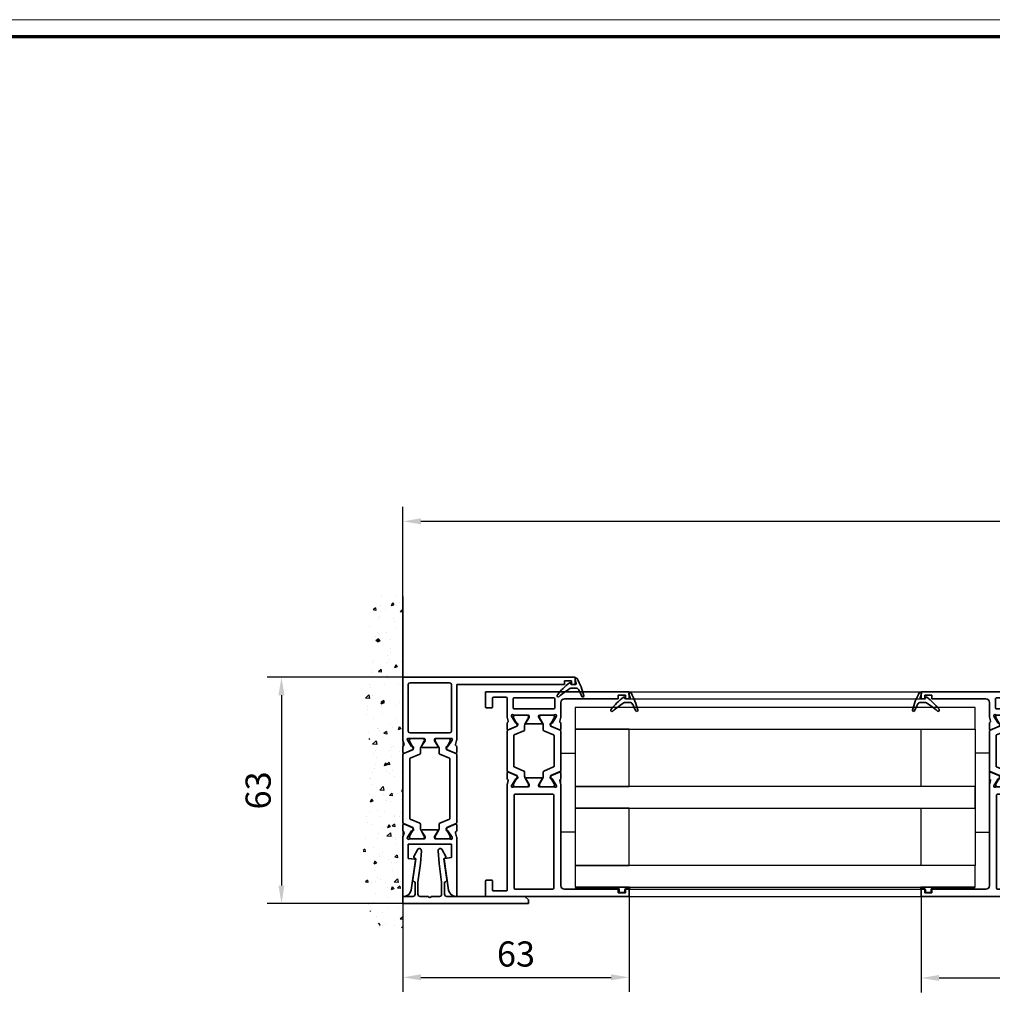
# Model space of a CAD drawing. Units: millimetres. Extents: x 4333 to 5521, y 1498 to 2339.
# Drawn here: x 4748 to 5019, y 2065 to 2339 of the extents above; entities that cross this region are included whole.
import ezdxf

# ---------------------------------------------------------------- set-up
doc = ezdxf.new("R2010")
doc.units = ezdxf.units.MM
for name, color, linetype in [('01_ZRahmen', 7, 'Continuous'), ('Konstruktion', 31, 'Continuous'), ('Mass', 7, 'Continuous'), ('Wand', 7, 'Continuous')]:
    doc.layers.add(name, color=color, linetype=linetype)
doc.styles.add('Bemassungstext (DORMA)', font='isocpeur.ttf')
doc.dimstyles.new('DORMA', dxfattribs={"dimtxt": 3.5, "dimasz": 2.5, "dimexe": 2, "dimexo": 0, "dimgap": 1.5, "dimtad": 1, "dimdec": 0, "dimtxsty": 'Bemassungstext (DORMA)', "dimcen": 0.1, "dimclrt": 256, "dimadec": 0, "dimazin": 2, "dimtfac": 1, "dimtdec": 0, "dimtmove": 0, "dimatfit": 3, "dimfxl": 1, "dimtolj": 1, "dimarcsym": 0})

# ---------------------------------------------------------------- blocks, each defined once
blk = doc.blocks.new('32555400120')
at = {"color": 3, "linetype": 'Continuous', "lineweight": 35}
for p, q in [((-57, 40), (-57, 0)), ((-52.8, 40), (-57, 40)), ((-52.5, 38.3), (-52.5, 39.7)), ((-4.5, 38.3), (-4.5, 39.7)), ((-4.2, 40), (0, 40)), ((0, 40), (0, 0)), ((-55.5, 34.3), (-55.5, 37.7)), ((-55.2, 38), (-52.8, 38)), ((-1.8, 38), (-4.2, 38)), ((-1.5, 34.3), (-1.5, 37.7)), ((-26.17, 34), (-55.2, 34)), ((-24.76, 33.68), (-25.93, 33.97)), ((-24.15, 34), (-22.65, 34)), ((-22.37, 33.58), (-23.3, 31.41)), ((-10.63, 33.58), (-9.7, 31.41)), ((-8.85, 34), (-10.35, 34)), ((-8.24, 33.68), (-7.07, 33.97)), ((-6.83, 34), (-1.8, 34)), ((-55, 31.7), (-55, 21.3)), ((-28.8, 32), (-54.7, 32)), ((-28.5, 21.3), (-28.5, 31.7)), ((-26.5, 32.06), (-26.5, 28.1)), ((-26.23, 32.77), (-26.07, 32.71)), ((-24.27, 31.56), (-26, 32.68)), ((-24.19, 31.21), (-24.18, 31.38)), ((-23.9, 31.02), (-23.44, 31.26)), ((-9.1, 31.02), (-9.56, 31.26)), ((-8.81, 31.21), (-8.82, 31.38)), ((-8.73, 31.56), (-7, 32.68)), ((-6.77, 32.77), (-6.93, 32.71)), ((-6.5, 32.06), (-6.5, 28.1)), ((-4.8, 21), (-4.8, 32)), ((-2, 32.3), (-4.5, 32.3)), ((-1.7, 21), (-1.7, 32)), ((-26.2, 27.8), (-25.98, 27.8)), ((-24.3, 28.77), (-25.82, 27.84)), ((-24, 28.6), (-24, 24.4)), ((-9, 28.6), (-9, 24.4)), ((-8.7, 28.77), (-7.18, 27.84)), ((-6.8, 27.8), (-7.02, 27.8)), ((-26.5, 20.94), (-26.5, 24.9)), ((-26.2, 25.2), (-25.98, 25.2)), ((-24.3, 24.23), (-25.82, 25.16)), ((-8.7, 24.23), (-7.18, 25.16)), ((-6.8, 25.2), (-7.02, 25.2)), ((-6.5, 20.94), (-6.5, 24.9)), ((-23.9, 21.98), (-23.44, 21.74)), ((-9.1, 21.98), (-9.56, 21.74)), ((-54.7, 21), (-28.8, 21)), ((-26.23, 20.23), (-26.07, 20.29)), ((-24.27, 21.44), (-26, 20.32)), ((-24.76, 19.32), (-25.93, 19.03)), ((-24.19, 21.79), (-24.18, 21.62)), ((-22.37, 19.42), (-23.3, 21.59)), ((-10.63, 19.42), (-9.7, 21.59)), ((-8.81, 21.79), (-8.82, 21.62)), ((-8.73, 21.44), (-7, 20.32)), ((-8.24, 19.32), (-7.07, 19.03)), ((-6.77, 20.23), (-6.93, 20.29)), ((-4.5, 20.7), (-2, 20.7)), ((-55, 3), (-55, 18)), ((-54, 19), (-26.17, 19)), ((-24.15, 19), (-22.65, 19)), ((-8.85, 19), (-10.35, 19)), ((-3, 19), (-6.83, 19)), ((-2, 3), (-2, 18)), ((-56, 3), (-55, 3)), ((-56, 1), (-56, 3)), ((-1, 3), (-2, 3)), ((-1, 1), (-1, 3)), ((-57, 0), (-55, 0)), ((-55, 1), (-56, 1)), ((-55, 0), (-55, 1)), ((-2, 0), (-2, 1)), ((-2, 1), (-1, 1)), ((0, 0), (-2, 0))]:
    blk.add_line(p, q, dxfattribs=at)
at = {"color": 8, "linetype": 'Continuous', "lineweight": 35}
for p, q in [((-22.25, 33.82), (-23.35, 31.22)), ((-11.03, 34), (-21.97, 34)), ((-10.75, 33.82), (-9.65, 31.22)), ((-26.49, 31.8), (-26.49, 28.4)), ((-25.86, 32.19), (-26.1, 32.19)), ((-23.88, 31.13), (-25.69, 32.17)), ((-23.53, 31.1), (-23.78, 31.1)), ((-22.11, 29.28), (-20.96, 31.98)), ((-20.78, 32.1), (-12.22, 32.1)), ((-10.89, 29.28), (-12.04, 31.98)), ((-9.47, 31.1), (-9.22, 31.1)), ((-9.12, 31.13), (-7.31, 32.17)), ((-7.14, 32.19), (-6.9, 32.19)), ((-6.51, 31.8), (-6.51, 28.4)), ((-26.1, 28.01), (-25.86, 28.01)), ((-25.69, 28.03), (-24.11, 28.94)), ((-23.51, 29.1), (-22.38, 29.1)), ((-9.49, 29.1), (-10.62, 29.1)), ((-7.31, 28.03), (-8.89, 28.94)), ((-6.9, 28.01), (-7.14, 28.01)), ((-26.1, 24.99), (-25.86, 24.99)), ((-25.69, 24.97), (-24.11, 24.06)), ((-7.31, 24.97), (-8.89, 24.06)), ((-6.9, 24.99), (-7.14, 24.99)), ((-26.49, 21.2), (-26.49, 24.6)), ((-23.51, 23.9), (-22.38, 23.9)), ((-22.11, 23.72), (-20.96, 21.02)), ((-10.89, 23.72), (-12.04, 21.02)), ((-9.49, 23.9), (-10.62, 23.9)), ((-6.51, 21.2), (-6.51, 24.6)), ((-25.86, 20.81), (-26.1, 20.81)), ((-23.88, 21.87), (-25.69, 20.83)), ((-23.53, 21.9), (-23.78, 21.9)), ((-22.25, 19.18), (-23.35, 21.78)), ((-12.22, 20.9), (-20.78, 20.9)), ((-10.75, 19.18), (-9.65, 21.78)), ((-9.47, 21.9), (-9.22, 21.9)), ((-9.12, 21.87), (-7.31, 20.83)), ((-7.14, 20.81), (-6.9, 20.81)), ((-21.97, 19), (-11.03, 19))]:
    blk.add_line(p, q, dxfattribs=at)
at = {"color": 3, "linetype": 'Continuous', "lineweight": 35}
for centre, radius, start, end in [((-52.8, 39.7), 0.3, 0, 90), ((-4.2, 39.7), 0.3, 90, 180), ((-55.2, 37.7), 0.3, 90, 180), ((-52.8, 38.3), 0.3, 270, 0), ((-4.2, 38.3), 0.3, 180, 270), ((-1.8, 37.7), 0.3, 0, 90), ((-55.2, 34.3), 0.3, 180, 270), ((-26.17, 33), 1, 76, 90), ((-24.69, 33.97), 0.3, 256, 333.3461), ((-24.15, 33.7), 0.3, 90, 153.3461), ((-22.65, 33.7), 0.3, 337, 90), ((-10.35, 33.7), 0.3, 90, 203), ((-8.85, 33.7), 0.3, 26.6539, 90), ((-8.31, 33.97), 0.3, 206.6539, 284), ((-6.83, 33), 1, 90, 104), ((-1.8, 34.3), 0.3, 270, 0), ((-54.7, 31.7), 0.3, 90, 180), ((-28.8, 31.7), 0.3, 0, 90), ((-26.32, 32.48), 0.3, 72, 211.7883), ((-27, 32.06), 0.5, 0, 31.7883), ((-26.16, 32.43), 0.3, 57, 72), ((-24.38, 31.39), 0.2, 356.7993, 57), ((-23.99, 31.2), 0.2, 176.7993, 297), ((-23.57, 31.52), 0.3, 297, 337), ((-9.43, 31.52), 0.3, 203, 243), ((-9.01, 31.2), 0.2, 243, 3.2007), ((-8.62, 31.39), 0.2, 123, 183.2007), ((-6.84, 32.43), 0.3, 108, 123), ((-6.68, 32.48), 0.3, 328.2117, 108), ((-6, 32.06), 0.5, 148.2117, 180), ((-4.5, 32), 0.3, 90, 180), ((-2, 32), 0.3, 0, 90), ((-26.2, 28.1), 0.3, 180, 270), ((-25.98, 28.1), 0.3, 270, 301.4), ((-24.2, 28.6), 0.2, 0, 121.4), ((-8.8, 28.6), 0.2, 58.6, 180), ((-7.02, 28.1), 0.3, 238.6, 270), ((-6.8, 28.1), 0.3, 270, 0), ((-26.2, 24.9), 0.3, 90, 180), ((-25.98, 24.9), 0.3, 58.6, 90), ((-7.02, 24.9), 0.3, 90, 121.4), ((-6.8, 24.9), 0.3, 0, 90), ((-24.2, 24.4), 0.2, 238.6, 0), ((-23.99, 21.8), 0.2, 63, 183.2007), ((-9.01, 21.8), 0.2, 356.7993, 117), ((-8.8, 24.4), 0.2, 180, 301.4), ((-54.7, 21.3), 0.3, 180, 270), ((-28.8, 21.3), 0.3, 270, 0), ((-26.32, 20.52), 0.3, 148.2117, 288), ((-27, 20.94), 0.5, 328.2117, 0), ((-26.16, 20.57), 0.3, 288, 303), ((-24.69, 19.03), 0.3, 26.6539, 104), ((-24.38, 21.61), 0.2, 303, 3.2007), ((-23.57, 21.48), 0.3, 23, 63), ((-22.65, 19.3), 0.3, 270, 23), ((-10.35, 19.3), 0.3, 157, 270), ((-9.43, 21.48), 0.3, 117, 157), ((-8.62, 21.61), 0.2, 176.7993, 237), ((-8.31, 19.03), 0.3, 76, 153.3461), ((-6.84, 20.57), 0.3, 237, 252), ((-6.68, 20.52), 0.3, 252, 31.7883), ((-6, 20.94), 0.5, 180, 211.7883), ((-4.5, 21), 0.3, 180, 270), ((-2, 21), 0.3, 270, 0), ((-54, 18), 1, 90, 180), ((-26.17, 20), 1, 270, 284), ((-24.15, 19.3), 0.3, 206.6539, 270), ((-8.85, 19.3), 0.3, 270, 333.3461), ((-6.83, 20), 1, 256, 270), ((-3, 18), 1, 0, 90)]:
    blk.add_arc(centre, radius, start, end, dxfattribs=at)
at = {"color": 8, "linetype": 'Continuous', "lineweight": 35}
for centre, radius, start, end in [((-21.97, 33.7), 0.3, 90, 157), ((-11.03, 33.7), 0.3, 23, 90), ((-26.1, 31.8), 0.39, 90, 180), ((-25.79, 32), 0.2, 60, 108.1949), ((-23.78, 31.3), 0.2, 240, 270), ((-23.53, 31.3), 0.2, 270, 337), ((-20.78, 31.9), 0.2, 90, 157), ((-12.22, 31.9), 0.2, 23, 90), ((-9.47, 31.3), 0.2, 203, 270), ((-9.22, 31.3), 0.2, 270, 300), ((-7.21, 32), 0.2, 71.8051, 120), ((-6.9, 31.8), 0.39, 0, 90), ((-26.1, 28.4), 0.39, 180, 270), ((-25.79, 28.2), 0.2, 251.8051, 300), ((-23.51, 27.9), 1.2, 90, 120), ((-22.38, 29.4), 0.3, 270, 337), ((-10.62, 29.4), 0.3, 203, 270), ((-9.49, 27.9), 1.2, 60, 90), ((-7.21, 28.2), 0.2, 240, 288.1949), ((-6.9, 28.4), 0.39, 270, 0), ((-26.1, 24.6), 0.39, 90, 180), ((-25.79, 24.8), 0.2, 60, 108.1949), ((-7.21, 24.8), 0.2, 71.8051, 120), ((-6.9, 24.6), 0.39, 0, 90), ((-23.51, 25.1), 1.2, 240, 270), ((-22.38, 23.6), 0.3, 23, 90), ((-10.62, 23.6), 0.3, 90, 157), ((-9.49, 25.1), 1.2, 270, 300), ((-26.1, 21.2), 0.39, 180, 270), ((-25.79, 21), 0.2, 251.8051, 300), ((-23.78, 21.7), 0.2, 90, 120), ((-23.53, 21.7), 0.2, 23, 90), ((-20.78, 21.1), 0.2, 203, 270), ((-12.22, 21.1), 0.2, 270, 337), ((-9.47, 21.7), 0.2, 90, 157), ((-9.22, 21.7), 0.2, 60, 90), ((-7.21, 21), 0.2, 240, 288.1949), ((-6.9, 21.2), 0.39, 270, 0), ((-21.97, 19.3), 0.3, 203, 270), ((-11.03, 19.3), 0.3, 270, 337)]:
    blk.add_arc(centre, radius, start, end, dxfattribs=at)
blk = doc.blocks.new('32554801120')
at = {"color": 9, "linetype": 'Continuous', "lineweight": 35}
for p, q in [((-1.1, 2.1), (-1.6, 2.1)), ((-1.6, 2.1), (-1.6, -12.8)), ((-1.1, 1.1), (-1.1, 2.1)), ((-0.4, 0.8), (-0.8, 0.8)), ((-0.1, -0.5), (-0.1, 0.5)), ((-1.1, -0.8), (-0.4, -0.8)), ((-1.1, -12.8), (-1.1, -0.8)), ((-1.1, -2.6), (-1.1, -10.6)), ((-1, -2.6), (-1.1, -2.6)), ((-1, -2.6), (-1, -10.6)), ((-1, -10.6), (-1.1, -10.6)), ((-1.6, -12.8), (-1.1, -12.8))]:
    blk.add_line(p, q, dxfattribs=at)
for centre, start, end in [((-0.8, 1.1), 180, 270), ((-0.4, 0.5), 0, 90), ((-0.4, -0.5), 270, 0)]:
    blk.add_arc(centre, 0.3, start, end, dxfattribs=at)
blk = doc.blocks.new('32542400120')
at = {"color": 9, "linetype": 'Continuous', "lineweight": 35}
for p, q in [((-1.8, 0.79), (-1.8, 0.74)), ((1, -0.47), (1, 0.61)), ((3.5, 2.61), (3.5, 2.62)), ((-0.2, -0.75), (-0.3, -0.75))]:
    blk.add_line(p, q, dxfattribs=at)
at = {"color": 9, "linetype": 'Continuous', "lineweight": 18}
blk.add_line((0, -0.56), (0, 0.56), dxfattribs=at)
at = {"color": 9, "linetype": 'Continuous', "lineweight": 35}
for centre, radius, start, end in [((7.95, -16.5), 20, 103.9388, 118.6504), ((3.2, 2.62), 0.3, 0, 103.9388), ((-1.5, 0.79), 0.3, 118.6504, 180), ((-1.5, 0.74), 0.3, 180, 286.078), ((4.12, -18.76), 20, 102.6082, 106.078), ((-0.2, 0.56), 0.2, 0, 102.6082), ((2, 0.61), 1, 117.8766, 180), ((10.88, -16.18), 20, 112.2416, 117.8766), ((3.2, 2.61), 0.3, 292.2416, 0), ((-0.3, -0.95), 0.2, 90, 217.6255), ((15.38, 11.14), 20, 217.6255, 231.3007), ((-0.2, -0.55), 0.2, 270, 0), ((2, -0.47), 1, 180, 211.0765), ((18.27, 9.34), 20, 211.0765, 221.9457), ((3.13, -4.16), 0.4, 231.3007, 338.6741), ((3.1, -4.3), 0.4, 0, 41.9457)]:
    blk.add_arc(centre, radius, start, end, dxfattribs=at)
blk = doc.blocks.new('32553600120')
at = {"color": 3, "linetype": 'Continuous', "lineweight": 35}
for p, q in [((-61, -0.31), (-61, 0)), ((-61, 0), (-44.67, 0)), ((-42.65, 0), (-41.15, 0)), ((-19.35, 0), (-20.85, 0)), ((0, 0), (-17.33, 0)), ((0, -48), (0, 0)), ((-50.9, -3.47), (-59.28, -2.29)), ((-50.42, -1.5), (-50.67, -3.3)), ((-46.5, -1.5), (-50.42, -1.5)), ((-46.5, -13.5), (-46.5, -1.5)), ((-45, -1.94), (-45, -5.9)), ((-44.73, -1.23), (-44.57, -1.29)), ((-42.77, -2.44), (-44.5, -1.32)), ((-43.26, -0.32), (-44.43, -0.03)), ((-42.69, -2.79), (-42.68, -2.62)), ((-40.87, -0.42), (-41.8, -2.59)), ((-21.13, -0.42), (-20.2, -2.59)), ((-19.31, -2.79), (-19.32, -2.62)), ((-19.23, -2.44), (-17.5, -1.32)), ((-18.74, -0.32), (-17.57, -0.03)), ((-17.27, -1.23), (-17.43, -1.29)), ((-17, -1.28), (-17, -5.9)), ((-15.5, -2), (-15.5, -13)), ((-2, -1.5), (-15, -1.5)), ((-1.5, -13), (-1.5, -2)), ((-42.8, -5.23), (-44.32, -6.16)), ((-42.5, -5.4), (-42.5, -9.6)), ((-42.4, -2.98), (-41.94, -2.74)), ((-19.6, -2.98), (-20.06, -2.74)), ((-19.5, -9.6), (-19.5, -5.4)), ((-19.2, -5.23), (-17.68, -6.16)), ((-44.7, -6.2), (-44.48, -6.2)), ((-17.3, -6.2), (-17.52, -6.2)), ((-45, -13.06), (-45, -9.1)), ((-44.7, -8.8), (-44.48, -8.8)), ((-42.8, -9.77), (-44.32, -8.84)), ((-19.2, -9.77), (-17.68, -8.84)), ((-17.3, -8.8), (-17.52, -8.8)), ((-17, -13.72), (-17, -9.1)), ((-59.28, -12.74), (-50.67, -11.53)), ((-50.45, -11.7), (-50.2, -13.5)), ((-50.2, -13.5), (-46.5, -13.5)), ((-42.77, -12.56), (-44.5, -13.68)), ((-42.69, -12.21), (-42.68, -12.38)), ((-42.4, -12.02), (-41.94, -12.26)), ((-40.87, -14.58), (-41.8, -12.41)), ((-21.13, -14.58), (-20.2, -12.41)), ((-19.6, -12.02), (-20.06, -12.26)), ((-19.31, -12.21), (-19.32, -12.38)), ((-19.23, -12.56), (-17.5, -13.68)), ((-15, -13.5), (-2, -13.5)), ((-61, -15), (-61, -14.72)), ((-61, -15), (-44.67, -15)), ((-44.73, -13.77), (-44.57, -13.71)), ((-43.26, -14.68), (-44.43, -14.97)), ((-42.65, -15), (-41.15, -15)), ((-19.35, -15), (-20.85, -15)), ((-18.74, -14.68), (-17.57, -14.97)), ((-17.27, -13.77), (-17.43, -13.71)), ((-2, -15), (-17.33, -15)), ((-2, -45), (-2, -15)), ((-1, -45), (-2, -45)), ((-1, -47), (-1, -45)), ((-2, -48), (-2, -47)), ((-2, -47), (-1, -47)), ((-2, -48), (0, -48))]:
    blk.add_line(p, q, dxfattribs=at)
at = {"color": 8, "linetype": 'Continuous', "lineweight": 35}
for p, q in [((-21.53, 0), (-40.47, 0)), ((-44.99, -2.2), (-44.99, -5.6)), ((-44.36, -1.81), (-44.6, -1.81)), ((-42.38, -2.87), (-44.19, -1.83)), ((-40.75, -0.18), (-41.85, -2.78)), ((-40.61, -4.72), (-39.46, -2.02)), ((-39.28, -1.9), (-22.72, -1.9)), ((-21.39, -4.72), (-22.54, -2.02)), ((-21.25, -0.18), (-20.15, -2.78)), ((-19.62, -2.87), (-17.81, -1.83)), ((-17.64, -1.81), (-17.4, -1.81)), ((-17.01, -2.2), (-17.01, -5.6)), ((-44.19, -5.97), (-42.61, -5.06)), ((-42.03, -2.9), (-42.28, -2.9)), ((-42.01, -4.9), (-40.88, -4.9)), ((-19.99, -4.9), (-21.12, -4.9)), ((-19.97, -2.9), (-19.72, -2.9)), ((-17.81, -5.97), (-19.39, -5.06)), ((-44.6, -5.99), (-44.36, -5.99)), ((-17.4, -5.99), (-17.64, -5.99)), ((-44.99, -12.8), (-44.99, -9.4)), ((-44.6, -9.01), (-44.36, -9.01)), ((-44.19, -9.03), (-42.61, -9.94)), ((-42.01, -10.1), (-40.88, -10.1)), ((-40.61, -10.28), (-39.46, -12.98)), ((-21.39, -10.28), (-22.54, -12.98)), ((-19.99, -10.1), (-21.12, -10.1)), ((-17.81, -9.03), (-19.39, -9.94)), ((-17.4, -9.01), (-17.64, -9.01)), ((-17.01, -12.8), (-17.01, -9.4)), ((-44.36, -13.19), (-44.6, -13.19)), ((-42.38, -12.13), (-44.19, -13.17)), ((-42.03, -12.1), (-42.28, -12.1)), ((-40.75, -14.82), (-41.85, -12.22)), ((-22.72, -13.1), (-39.28, -13.1)), ((-21.25, -14.82), (-20.15, -12.22)), ((-19.97, -12.1), (-19.72, -12.1)), ((-19.62, -12.13), (-17.81, -13.17)), ((-17.64, -13.19), (-17.4, -13.19)), ((-40.47, -15), (-21.53, -15))]:
    blk.add_line(p, q, dxfattribs=at)
at = {"color": 3, "linetype": 'Continuous', "lineweight": 35}
for centre, radius, start, end in [((-59, -0.31), 2, 180, 262), ((-44.82, -1.52), 0.3, 72, 211.7883), ((-45.5, -1.94), 0.5, 0, 31.7883), ((-44.67, -1), 1, 76, 90), ((-44.66, -1.57), 0.3, 57, 72), ((-43.19, -0.03), 0.3, 256, 333.3461), ((-42.65, -0.3), 0.3, 90, 153.3461), ((-42.88, -2.61), 0.2, 356.7993, 57), ((-42.07, -2.48), 0.3, 297, 337), ((-41.15, -0.3), 0.3, 337, 90), ((-20.85, -0.3), 0.3, 90, 203), ((-19.93, -2.48), 0.3, 203, 243), ((-19.35, -0.3), 0.3, 26.6539, 90), ((-19.12, -2.61), 0.2, 123, 183.2007), ((-18.81, -0.03), 0.3, 206.6539, 284), ((-17.33, -1), 1, 90, 104), ((-17.34, -1.57), 0.3, 108, 123), ((-17.18, -1.52), 0.3, 53.1301, 108), ((-15, -2), 0.5, 90, 180), ((-2, -2), 0.5, 0, 90), ((-50.87, -3.27), 0.2, 262, 352), ((-42.7, -5.4), 0.2, 0, 121.4), ((-42.49, -2.8), 0.2, 176.7993, 297), ((-19.51, -2.8), 0.2, 243, 3.2007), ((-19.3, -5.4), 0.2, 58.6, 180), ((-44.7, -5.9), 0.3, 180, 270), ((-44.48, -5.9), 0.3, 270, 301.4), ((-17.52, -5.9), 0.3, 238.6, 270), ((-17.3, -5.9), 0.3, 270, 0), ((-44.7, -9.1), 0.3, 90, 180), ((-44.48, -9.1), 0.3, 58.6, 90), ((-42.7, -9.6), 0.2, 238.6, 0), ((-19.3, -9.6), 0.2, 180, 301.4), ((-17.52, -9.1), 0.3, 90, 121.4), ((-17.3, -9.1), 0.3, 0, 90), ((-59, -14.72), 2, 98, 180), ((-50.65, -11.73), 0.2, 8, 98), ((-44.82, -13.48), 0.3, 148.2117, 288), ((-45.5, -13.06), 0.5, 328.2117, 0), ((-44.66, -13.43), 0.3, 288, 303), ((-42.88, -12.39), 0.2, 303, 3.2007), ((-42.49, -12.2), 0.2, 63, 183.2007), ((-42.07, -12.52), 0.3, 23, 63), ((-19.93, -12.52), 0.3, 117, 157), ((-19.51, -12.2), 0.2, 356.7993, 117), ((-19.12, -12.39), 0.2, 176.7993, 237), ((-17.34, -13.43), 0.3, 237, 252), ((-15, -13), 0.5, 180, 270), ((-2, -13), 0.5, 270, 0), ((-44.67, -14), 1, 270, 284), ((-43.19, -14.97), 0.3, 26.6539, 104), ((-42.65, -14.7), 0.3, 206.6539, 270), ((-41.15, -14.7), 0.3, 270, 23), ((-20.85, -14.7), 0.3, 157, 270), ((-19.35, -14.7), 0.3, 270, 333.3461), ((-18.81, -14.97), 0.3, 76, 153.3461), ((-17.33, -14), 1, 256, 270), ((-17.18, -13.48), 0.3, 252, 306.8699)]:
    blk.add_arc(centre, radius, start, end, dxfattribs=at)
at = {"color": 8, "linetype": 'Continuous', "lineweight": 35}
for centre, radius, start, end in [((-44.6, -2.2), 0.39, 90, 180), ((-44.29, -2), 0.2, 60, 108.1949), ((-40.47, -0.3), 0.3, 90, 157), ((-39.28, -2.1), 0.2, 90, 157), ((-22.72, -2.1), 0.2, 23, 90), ((-21.53, -0.3), 0.3, 23, 90), ((-17.71, -2), 0.2, 71.8051, 120), ((-17.4, -2.2), 0.39, 0, 90), ((-42.01, -6.1), 1.2, 90, 120), ((-42.28, -2.7), 0.2, 240, 270), ((-42.03, -2.7), 0.2, 270, 337), ((-40.88, -4.6), 0.3, 270, 337), ((-21.12, -4.6), 0.3, 203, 270), ((-19.97, -2.7), 0.2, 203, 270), ((-19.99, -6.1), 1.2, 60, 90), ((-19.72, -2.7), 0.2, 270, 300), ((-44.6, -5.6), 0.39, 180, 270), ((-44.29, -5.8), 0.2, 251.8051, 300), ((-17.71, -5.8), 0.2, 240, 288.1949), ((-17.4, -5.6), 0.39, 270, 0), ((-44.6, -9.4), 0.39, 90, 180), ((-44.29, -9.2), 0.2, 60, 108.1949), ((-42.01, -8.9), 1.2, 240, 270), ((-40.88, -10.4), 0.3, 23, 90), ((-21.12, -10.4), 0.3, 90, 157), ((-19.99, -8.9), 1.2, 270, 300), ((-17.71, -9.2), 0.2, 71.8051, 120), ((-17.4, -9.4), 0.39, 0, 90), ((-44.6, -12.8), 0.39, 180, 270), ((-44.29, -13), 0.2, 251.8051, 300), ((-42.28, -12.3), 0.2, 90, 120), ((-42.03, -12.3), 0.2, 23, 90), ((-39.28, -12.9), 0.2, 203, 270), ((-22.72, -12.9), 0.2, 270, 337), ((-19.97, -12.3), 0.2, 90, 157), ((-19.72, -12.3), 0.2, 60, 90), ((-17.71, -13), 0.2, 240, 288.1949), ((-17.4, -12.8), 0.39, 270, 0), ((-40.47, -14.7), 0.3, 203, 270), ((-21.53, -14.7), 0.3, 270, 337)]:
    blk.add_arc(centre, radius, start, end, dxfattribs=at)
blk = doc.blocks.new('32546100120')
at = {"color": 3, "linetype": 'Continuous', "lineweight": 35}
for p, q in [((-2, 0), (-2, -35)), ((0, 0), (-2, 0)), ((0, -2.8), (0, 0)), ((0, -7.15), (0, -4.8)), ((4, -3.4), (0.6, -3.4)), ((0.6, -4.2), (3.99, -4.2)), ((3.99, -4.2), (9.2, -4.93)), ((4, -3.38), (4, -3.4)), ((10.5, -3.6), (4.68, -2.78)), ((9.2, -4.93), (12.68, -5.16)), ((10.73, -3.16), (10.5, -3.6)), ((13, -4.03), (11.14, -3.04)), ((0, -10.2), (0, -7.85)), ((3.99, -10.8), (0.6, -10.8)), ((9.2, -10.07), (3.99, -10.8)), ((12.68, -9.84), (9.2, -10.07)), ((0, -34), (0, -12.2)), ((0.6, -11.6), (4, -11.6)), ((4, -11.6), (4, -11.62)), ((4.68, -12.22), (10.5, -11.4)), ((10.5, -11.4), (10.73, -11.84)), ((11.14, -11.96), (13, -10.97)), ((-2, -35), (-1, -35)), ((-1, -35), (0, -34))]:
    blk.add_line(p, q, dxfattribs=at)
for centre, radius, start, end in [((0.6, -2.8), 0.6, 180, 270), ((0.6, -4.8), 0.6, 90, 180), ((4.6, -3.38), 0.6, 82, 180), ((11, -3.31), 0.3, 62, 152), ((12.72, -4.56), 0.6, 266.25, 62), ((0, -7.5), 0.35, 90, 270), ((0.6, -10.2), 0.6, 180, 270), ((12.72, -10.44), 0.6, 298, 93.75), ((0.6, -12.2), 0.6, 90, 180), ((4.6, -11.62), 0.6, 180, 278), ((11, -11.69), 0.3, 208, 298)]:
    blk.add_arc(centre, radius, start, end, dxfattribs=at)
blk = doc.blocks.new('*U45')
at = {"color": 7}
blk.add_line((0, 46.1), (0, -46.1), dxfattribs=at)
at = {"color": 1}
for p, q in [((0.96, 44.41), (0.96, 44.41)), ((1.86, 46.25), (1.86, 46.25)), ((2.93, 44.31), (2.52, 43.72)), ((2.93, 44.31), (3.25, 43.47)), ((5.86, 46.11), (5.86, 46.11)), ((0, 42.51), (0.71, 41.83)), ((0, 41.75), (0.71, 41.83)), ((1.8, 43.62), (1.8, 43.62)), ((2.52, 43.71), (3.25, 43.47)), ((4.75, 42.56), (4.75, 42.56)), ((6.14, 43.47), (6.14, 43.47)), ((6.36, 42), (6.36, 42)), ((7.59, 42.93), (7.52, 42.21)), ((7.52, 42.21), (8.28, 42.35)), ((7.59, 42.93), (8.28, 42.35)), ((2.4, 39.08), (2.4, 39.08)), ((2.71, 40.09), (2.71, 40.09)), ((6.53, 40.47), (6.53, 40.47)), ((6.7, 39.94), (6.7, 39.94)), ((2.16, 37.41), (2.16, 37.41)), ((4.48, 36.15), (4.48, 36.15)), ((7.13, 35.92), (7.13, 35.92)), ((9.24, 37.64), (9.24, 37.64)), ((3.48, 34.03), (3.48, 34.03)), ((6.8, 34.23), (6.39, 33.63)), ((6.39, 33.63), (7.12, 33.39)), ((6.83, 34.32), (6.77, 33.6)), ((6.77, 33.6), (7.52, 33.74)), ((6.8, 34.23), (7.12, 33.39)), ((6.83, 34.32), (7.52, 33.74)), ((7.47, 33.88), (7.47, 33.88)), ((7.56, 35), (7.56, 35)), ((3.36, 30.42), (3.36, 30.42)), ((3.39, 31.5), (3.39, 31.5)), ((0.38, 27.94), (0.38, 27.94)), ((3.79, 28.49), (3.79, 28.49)), ((4.21, 29.75), (4.21, 29.75)), ((4.38, 27.8), (4.38, 27.8)), ((8.13, 28.34), (8.13, 28.34)), ((8.37, 27.65), (8.37, 27.65)), ((1.97, 27.07), (1.56, 26.47)), ((1.56, 26.47), (2.29, 26.23)), ((1.97, 27.07), (2.29, 26.23)), ((6.08, 25.71), (6.02, 24.99)), ((6.02, 24.99), (6.77, 25.13)), ((6.08, 25.71), (6.77, 25.13)), ((8.52, 25.34), (8.52, 25.34)), ((8.7, 24.83), (8.7, 24.83)), ((3.94, 23.34), (3.94, 23.34)), ((4.39, 23.95), (4.39, 23.95)), ((4.56, 23.42), (4.56, 23.42)), ((0.65, 19.53), (0.65, 19.53)), ((1.23, 21.78), (1.23, 21.78)), ((5.22, 21.64), (5.22, 21.64)), ((9.12, 20.79), (9.12, 20.79)), ((9.22, 21.49), (9.22, 21.49)), ((1.05, 16.52), (1.05, 16.52)), ((3.67, 16.93), (3.67, 16.93)), ((5.33, 17.1), (5.26, 16.39)), ((5.26, 16.39), (6.02, 16.53)), ((5.33, 17.1), (6.02, 16.53)), ((5.84, 16.98), (5.43, 16.39)), ((5.84, 16.98), (6.16, 16.14)), ((8.43, 18.42), (8.43, 18.42)), ((9.44, 18.74), (9.27, 17.67)), ((9.27, 17.67), (10.41, 17.81)), ((9.44, 18.74), (10.41, 17.81)), ((2, 15.72), (2, 15.72)), ((5.39, 16.37), (5.39, 16.37)), ((5.43, 16.39), (6.16, 16.14)), ((5.76, 16.42), (5.76, 16.42)), ((5.99, 15.57), (5.99, 15.57)), ((9.77, 14.55), (9.77, 14.55)), ((9.98, 15.43), (9.98, 15.43)), ((1.65, 11.98), (1.65, 11.98)), ((5.78, 13.37), (5.78, 13.37)), ((8.16, 12.02), (8.16, 12.02)), ((10.12, 13.21), (10.12, 13.21)), ((1, 9.82), (0.6, 9.22)), ((0.6, 9.22), (1.33, 8.98)), ((1, 9.82), (1.33, 8.98)), ((2.9, 9.49), (2.9, 9.49)), ((3.4, 10.53), (3.4, 10.53)), ((4.57, 8.5), (4.51, 7.78)), ((4.57, 8.5), (5.26, 7.92)), ((6.38, 8.82), (6.38, 8.82)), ((6.89, 9.34), (6.89, 9.34)), ((6.96, 9.42), (6.96, 9.42)), ((4.51, 7.78), (5.26, 7.92)), ((7.45, 5.93), (7.29, 4.87)), ((7.45, 5.93), (8.43, 5)), ((7.89, 5.61), (7.89, 5.61)), ((9.45, 6.52), (9.3, 6.3)), ((9.3, 6.3), (9.4, 6.27)), ((9.5, 8.14), (9.5, 8.14)), ((1, 2.92), (1, 2.92)), ((2.64, 4.4), (2.64, 4.4)), ((3.13, 4.12), (3.13, 4.12)), ((3.74, 3.33), (3.74, 3.33)), ((7.29, 4.87), (8.43, 5)), ((7.73, 3.18), (7.73, 3.18)), ((3.04, 1.4), (3.04, 1.4)), ((7.38, 1.24), (7.38, 1.24)), ((8.16, 2.42), (8.16, 2.42)), ((0.51, -2.59), (0.51, -2.59)), ((2.86, -2.28), (2.86, -2.28)), ((3.82, -0.11), (3.76, -0.83)), ((3.76, -0.83), (4.51, -0.69)), ((3.82, -0.11), (4.51, -0.69)), ((4.88, -0.26), (4.47, -0.86)), ((4.47, -0.86), (5.2, -1.1)), ((4.51, -2.74), (4.51, -2.74)), ((4.88, -0.26), (5.2, -1.1)), ((7.61, -0.8), (7.61, -0.8)), ((7.77, -1.76), (7.77, -1.76)), ((2.21, -4.08), (2.21, -4.08)), ((3.64, -3.15), (3.64, -3.15)), ((8.5, -2.88), (8.5, -2.88)), ((8.96, -4.67), (8.96, -4.67)), ((9.37, -4.58), (9.37, -4.58)), ((0.04, -7.42), (0, -7.49)), ((0, -8.14), (0.37, -8.27)), ((0.04, -7.42), (0.37, -8.26)), ((5.47, -6.87), (5.3, -7.94)), ((5.3, -7.94), (6.44, -7.81)), ((5.47, -6.87), (6.44, -7.81)), ((7.34, -7.2), (7.34, -7.2)), ((8.37, -6.31), (8.37, -6.31)), ((0.3, -10.57), (0.3, -10.57)), ((1.41, -8.82), (1.41, -8.82)), ((2.59, -8.69), (2.59, -8.69)), ((3, -9.44), (3.76, -9.3)), ((3.07, -8.72), (3.01, -9.43)), ((3.07, -8.72), (3.76, -9.3)), ((4.64, -10.73), (4.64, -10.73)), ((5.41, -8.97), (5.41, -8.97)), ((8.75, -10.34), (8.34, -10.94)), ((8.34, -10.94), (9.07, -11.19)), ((8.75, -10.34), (9.07, -11.18)), ((9.4, -9.11), (9.4, -9.11)), ((3.41, -11.08), (3.41, -11.08)), ((7.07, -13.61), (7.07, -13.61)), ((8.69, -11.08), (8.69, -11.08)), ((0.77, -13.95), (0.77, -13.95)), ((0.9, -15.12), (0.9, -15.12)), ((2.26, -14.98), (2.26, -14.98)), ((2.31, -15.1), (2.31, -15.1)), ((5.03, -13.73), (5.03, -13.73)), ((6.25, -15.13), (6.25, -15.13)), ((9.37, -13.88), (9.37, -13.88)), ((10.25, -15.27), (10.25, -15.27)), ((2.31, -17.32), (2.25, -18.04)), ((2.25, -18.04), (3, -17.9)), ((2.31, -17.32), (3, -17.9)), ((3.91, -17.51), (3.51, -18.1)), ((3.51, -18.1), (4.24, -18.35)), ((3.91, -17.51), (4.24, -18.35)), ((4.61, -18.08), (4.61, -18.08)), ((5.63, -18.28), (5.63, -18.28)), ((8.41, -17.48), (8.41, -17.48)), ((9.76, -16.89), (9.76, -16.89)), ((1.97, -20.95), (1.97, -20.95)), ((2.04, -21.5), (2.04, -21.5)), ((3.03, -21.04), (3.03, -21.04)), ((3.48, -19.68), (3.31, -20.75)), ((3.31, -20.75), (4.45, -20.62)), ((3.48, -19.68), (4.45, -20.61)), ((6.8, -20.01), (6.8, -20.01)), ((7.02, -21.19), (7.02, -21.19)), ((10.36, -21.43), (10.36, -21.43)), ((1.89, -22.7), (1.89, -22.7)), ((8.14, -23.89), (8.14, -23.89)), ((10.59, -24.27), (10.53, -24.98)), ((10.59, -24.27), (11.05, -24.65)), ((1.56, -25.93), (1.5, -26.65)), ((1.5, -26.65), (2.25, -26.51)), ((1.56, -25.93), (2.25, -26.51)), ((2.29, -25.7), (2.29, -25.7)), ((3.93, -27.28), (3.93, -27.28)), ((5.81, -25.07), (5.81, -25.07)), ((6.53, -26.42), (6.53, -26.42)), ((6.63, -25.85), (6.63, -25.85)), ((10.53, -24.98), (11.07, -24.88)), ((1.77, -27.91), (1.77, -27.91)), ((3.17, -27.95), (3.17, -27.95)), ((7.02, -28.86), (7.02, -28.86)), ((7.78, -27.59), (7.38, -28.19)), ((7.38, -28.19), (8.11, -28.43)), ((7.78, -27.59), (8.11, -28.43)), ((7.92, -27.42), (7.92, -27.42)), ((1.49, -32.49), (1.33, -33.55)), ((1.49, -32.49), (2.47, -33.42)), ((2.89, -30.25), (2.89, -30.25)), ((6.26, -32.82), (6.26, -32.82)), ((7.01, -32.07), (7.01, -32.07)), ((7.87, -30.29), (7.87, -30.29)), ((9.83, -32.87), (9.77, -33.59)), ((9.83, -32.87), (10.41, -33.36)), ((0.81, -34.54), (0.75, -35.26)), ((0.75, -35.26), (1.5, -35.12)), ((0.78, -33.29), (0.78, -33.29)), ((0.81, -34.54), (1.5, -35.12)), ((1.33, -33.55), (2.47, -33.42)), ((1.5, -34.31), (1.5, -34.31)), ((2.95, -34.75), (2.55, -35.35)), ((2.55, -35.35), (3.28, -35.59)), ((2.95, -34.75), (3.28, -35.59)), ((4.38, -34.95), (4.38, -34.95)), ((4.77, -33.44), (4.77, -33.44)), ((7.62, -33.4), (7.62, -33.4)), ((8.77, -33.58), (8.77, -33.58)), ((9.77, -33.59), (10.4, -33.48)), ((3.89, -37.82), (3.89, -37.82)), ((7.6, -36.7), (7.6, -36.7)), ((0.18, -39.53), (0.18, -39.53)), ((1.23, -40.72), (1.23, -40.72)), ((1.54, -39.35), (1.54, -39.35)), ((4.28, -40.83), (4.28, -40.83)), ((5.54, -39.5), (5.54, -39.5)), ((5.99, -39.23), (5.99, -39.23)), ((8.21, -39.07), (8.21, -39.07)), ((8.62, -40.98), (8.62, -40.98)), ((9.53, -39.65), (9.53, -39.65)), ((0.06, -43.15), (0, -43.78)), ((0, -43.86), (0.74, -43.72)), ((0.06, -43.15), (0.75, -43.72)), ((0.15, -42.22), (0.15, -42.22)), ((5.58, -41.95), (5.58, -41.95)), ((7.33, -43.11), (7.33, -43.11)), ((9.08, -41.48), (9.07, -41.6)), ((9.08, -41.48), (9.12, -41.51)), ((0, -45.77), (0.42, -46.17)), ((2.44, -45.59), (2.44, -45.59)), ((4.88, -45.37), (4.88, -45.37)), ((5.72, -45.64), (5.72, -45.64)), ((6.82, -44.84), (6.42, -45.43)), ((6.42, -45.43), (6.64, -45.51)), ((6.44, -45.73), (6.44, -45.73)), ((6.82, -44.84), (6.91, -45.07))]:
    blk.add_line(p, q, dxfattribs=at)
blk = doc.blocks.new('*D115')
at = {"layer": 'Defpoints', "color": 0, "transparency": 16777216}
for p in [(4918.01, 2094.89), (4855.01, 2090.09), (4918.01, 2072.35)]:
    blk.add_point(p, dxfattribs=at)
at = {"layer": 'Mass', "color": 0, "lineweight": -2, "transparency": 16777216}
for p, q in [((4918.01, 2094.89), (4918.01, 2068.35)), ((4855.01, 2090.09), (4855.01, 2068.35)), ((4860.01, 2072.35), (4913.01, 2072.35))]:
    blk.add_line(p, q, dxfattribs=at)
at = {"layer": 'Mass', "color": 0, "transparency": 16777216}
for points in [[(4860.01, 2073.19), (4860.01, 2071.52), (4855.01, 2072.35)], [(4913.01, 2073.19), (4913.01, 2071.52), (4918.01, 2072.35)]]:
    blk.add_solid(points, dxfattribs=at)
at = {"layer": 'Mass', "transparency": 16777216, "insert": (4886.51, 2078.85), "char_height": 7, "attachment_point": 5, "style": 'Bemassungstext (DORMA)'}
blk.add_mtext('\\A1;63', dxfattribs=at)
blk = doc.blocks.new('*D116')
at = {"layer": 'Defpoints', "color": 0, "transparency": 16777216}
for p in [(4999.35, 2094.89), (5079.35, 2094.89), (5079.35, 2072.17)]:
    blk.add_point(p, dxfattribs=at)
at = {"layer": 'Mass', "color": 0, "lineweight": -2, "transparency": 16777216}
for p, q in [((4999.35, 2094.89), (4999.35, 2068.17)), ((5079.35, 2094.89), (5079.35, 2068.17)), ((5004.35, 2072.17), (5074.35, 2072.17))]:
    blk.add_line(p, q, dxfattribs=at)
at = {"layer": 'Mass', "color": 0, "transparency": 16777216}
for points in [[(5004.35, 2073), (5004.35, 2071.34), (4999.35, 2072.17)], [(5074.35, 2073), (5074.35, 2071.34), (5079.35, 2072.17)]]:
    blk.add_solid(points, dxfattribs=at)
at = {"layer": 'Mass', "transparency": 16777216, "insert": (5039.35, 2078.67), "char_height": 7, "attachment_point": 5, "style": 'Bemassungstext (DORMA)'}
blk.add_mtext('\\A1;80', dxfattribs=at)
blk = doc.blocks.new('*D118')
at = {"layer": 'Defpoints', "color": 0, "transparency": 16777216}
for p in [(4855.01, 2155.89), (4821.2, 2092.89), (4855.01, 2092.89)]:
    blk.add_point(p, dxfattribs=at)
at = {"layer": 'Mass', "color": 0, "lineweight": -2, "transparency": 16777216}
for p, q in [((4855.01, 2155.89), (4817.2, 2155.89)), ((4821.2, 2150.89), (4821.2, 2097.89)), ((4855.01, 2092.89), (4817.2, 2092.89))]:
    blk.add_line(p, q, dxfattribs=at)
at = {"layer": 'Mass', "color": 0, "transparency": 16777216}
for points in [[(4820.36, 2150.89), (4822.03, 2150.89), (4821.2, 2155.89)], [(4820.36, 2097.89), (4822.03, 2097.89), (4821.2, 2092.89)]]:
    blk.add_solid(points, dxfattribs=at)
at = {"layer": 'Mass', "transparency": 16777216, "insert": (4814.7, 2124.39), "char_height": 7, "attachment_point": 5, "rotation": 90, "style": 'Bemassungstext (DORMA)'}
blk.add_mtext('\\A1;63', dxfattribs=at)
blk = doc.blocks.new('*D119')
at = {"layer": 'Defpoints', "color": 0, "transparency": 16777216}
for p in [(4855.01, 2199.32), (4855.01, 2155.89), (5460.9, 2155.89)]:
    blk.add_point(p, dxfattribs=at)
at = {"layer": 'Mass', "color": 0, "lineweight": -2, "transparency": 16777216}
for p, q in [((4855.01, 2155.89), (4855.01, 2203.32)), ((5460.9, 2155.89), (5460.9, 2203.32)), ((5455.9, 2199.32), (4860.01, 2199.32))]:
    blk.add_line(p, q, dxfattribs=at)
at = {"layer": 'Mass', "color": 0, "transparency": 16777216}
for points in [[(4860.01, 2200.16), (4860.01, 2198.49), (4855.01, 2199.32)], [(5455.9, 2200.16), (5455.9, 2198.49), (5460.9, 2199.32)]]:
    blk.add_solid(points, dxfattribs=at)
at = {"layer": 'Mass', "transparency": 16777216, "insert": (5157.95, 2205.82), "char_height": 7, "attachment_point": 5, "style": 'Bemassungstext (DORMA)'}
blk.add_mtext('\\A1;B', dxfattribs=at)

msp = doc.modelspace()

# ---------------------------------------------------------------- linework, layer by layer
at = {"color": 3}
for p, q in [((4918.01, 2151.89), (4999.35, 2151.89)), ((4918.01, 2149.89), (4999.35, 2149.89)), ((4918.01, 2096.89), (4999.35, 2096.89)), ((4918.01, 2094.89), (4999.35, 2094.89))]:
    msp.add_line(p, q, dxfattribs=at)
at = {"layer": '01_ZRahmen', "color": 1, "lineweight": 20}
msp.add_lwpolyline([(5521.1, 1498.4), (5521.1, 2339), (4332.5, 2339), (4332.5, 1498.4)], close=True, dxfattribs=at)
at = {"layer": '01_ZRahmen', "lineweight": 70}
msp.add_lwpolyline([(5516.3, 1503.2), (5516.3, 2334.2), (4352.3, 2334.2), (4352.3, 1503.2)], close=True, dxfattribs=at)
at = {"layer": 'Konstruktion', "color": 4}
for points in [[(4903.01, 2141.49), (5014.35, 2141.49), (5014.35, 2147.49), (4903.01, 2147.49)], [(4903.01, 2119.49), (5014.35, 2119.49), (5014.35, 2125.49), (4903.01, 2125.49)], [(4903.01, 2097.49), (5014.35, 2097.49), (5014.35, 2103.49), (4903.01, 2103.49)]]:
    msp.add_lwpolyline(points, close=True, dxfattribs=at)
at = {"layer": 'Konstruktion'}
for points in [[(4918.01, 2141.49), (4903.01, 2141.49), (4903.01, 2125.49), (4918.01, 2125.49)], [(4999.35, 2141.49), (5014.35, 2141.49), (5014.35, 2125.49), (4999.35, 2125.49)], [(4918.01, 2119.49), (4903.01, 2119.49), (4903.01, 2103.49), (4918.01, 2103.49)], [(4999.35, 2119.49), (5014.35, 2119.49), (5014.35, 2103.49), (4999.35, 2103.49)]]:
    msp.add_lwpolyline(points, close=True, dxfattribs=at)
at = {"layer": 'Konstruktion', "color": 2}
for points in [[(4899.01, 2134.75), (4903.01, 2134.75), (4903.01, 2112.75), (4899.01, 2112.75)], [(5018.35, 2134.75), (5014.35, 2134.75), (5014.35, 2112.75), (5018.35, 2112.75)]]:
    msp.add_lwpolyline(points, close=True, dxfattribs=at)

# ---------------------------------------------------------------- block references
for name, p, rotation in [('32555400120', (4918.01, 2151.89), 90.00000000000001), ('32546100120', (4855.01, 2094.89), 90)]:
    msp.add_blockref(name, p, dxfattribs=dict(rotation=rotation))
at = {"xscale": -1, "rotation": 270}
msp.add_blockref('32555400120', (4999.35, 2151.89), dxfattribs=at)
at = {"layer": 'Konstruktion', "color": 2}
for name, p, rotation in [('32553600120', (4855.01, 2155.89), 90), ('32542400120', (4902.51, 2153.89), 270), ('32542400120', (4917.51, 2149.89), 270), ('32554801120', (4916.01, 2095.89), 270)]:
    msp.add_blockref(name, p, dxfattribs=dict(at, rotation=rotation))
at = {"layer": 'Konstruktion', "color": 2, "xscale": -1, "rotation": 90}
for name, p in [('32542400120', (4999.85, 2149.89)), ('32554801120', (5001.35, 2095.89))]:
    msp.add_blockref(name, p, dxfattribs=at)
at = {"layer": 'Wand', "xscale": -1}
msp.add_blockref('*U45', (4855.01, 2132.31), dxfattribs=at)

# ---------------------------------------------------------------- dimensions: what is measured, and where the dimension line sits
at = {"layer": 'Mass'}
dim = msp.add_linear_dim(base=(4855.01, 2199.32), p1=(5460.9, 2155.89), p2=(4855.01, 2155.89), text='B', dimstyle='DORMA', override={"dimscale": 2}, dxfattribs=at)
dim.commit()
dim.dimension.update_dxf_attribs({"geometry": '*D119', "text_midpoint": (5157.95, 2205.82)})
dim = msp.add_linear_dim(base=(4821.2, 2092.89), p1=(4855.01, 2155.89), p2=(4855.01, 2092.89), angle=90, dimstyle='DORMA', override={"dimscale": 2}, dxfattribs=at)
dim.commit()
dim.dimension.update_dxf_attribs({"geometry": '*D118', "text_midpoint": (4814.7, 2124.39)})
for base, p1, p2, picture, middle in [((4918.01, 2072.35), (4855.01, 2090.09), (4918.01, 2094.89), '*D115', (4886.51, 2078.85)), ((5079.35, 2072.17), (4999.35, 2094.89), (5079.35, 2094.89), '*D116', (5039.35, 2078.67))]:
    dim = msp.add_linear_dim(base=base, p1=p1, p2=p2, dimstyle='DORMA', override={"dimscale": 2}, dxfattribs=at)
    dim.commit()
    dim.dimension.update_dxf_attribs({"geometry": picture, "text_midpoint": middle})

doc.saveas('drawing.dxf')
